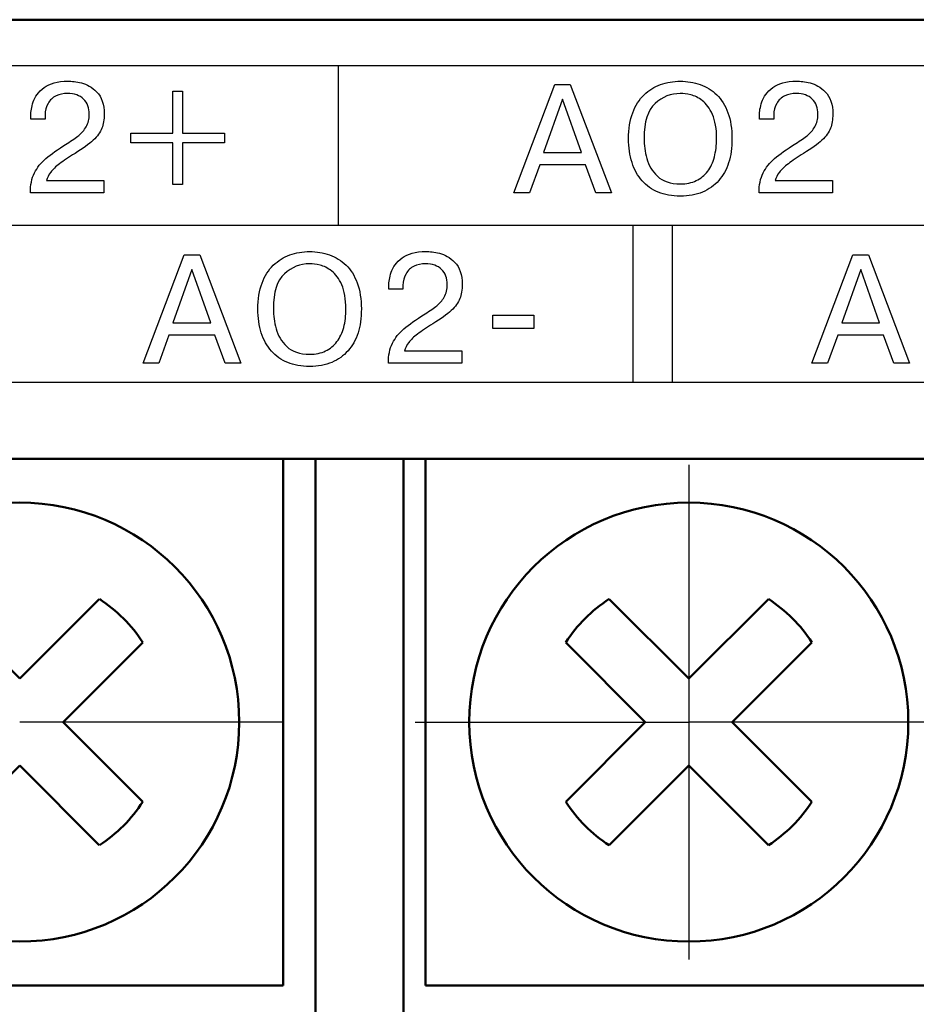
# Model space of a CAD drawing. Extents: x -426 to 767, y -442 to -22.
# Drawn here: x 394 to 404, y -201 to -190 of the extents above; entities that cross this region are included whole.
import ezdxf

# ---------------------------------------------------------------- set-up
doc = ezdxf.new("R2010")
doc.units = 0
doc.header["$MEASUREMENT"] = 0
doc.linetypes.add('CENTER', pattern=[10.16, 6.35, -1.27, 1.27, -1.27])
for name, color, linetype, lineweight in [('main', 5, 'Continuous', 50), ('text', 250, 'Continuous', 25), ('ОСЕВЫЕ', 1, 'CENTER', 25)]:
    doc.layers.add(name, color=color, linetype=linetype, lineweight=lineweight)

msp = doc.modelspace()

# ---------------------------------------------------------------- linework, layer by layer
at = {"layer": 'main', "linetype": 'Continuous'}
for p, q in [((435.581, -190.21), (227.581, -190.21)), ((433.581, -195.21), (259.581, -195.21)), ((397.101, -195.21), (397.101, -201.21)), ((397.471, -195.21), (397.471, -201.21)), ((398.471, -201.21), (398.471, -195.21)), ((398.721, -201.21), (398.721, -195.21)), ((394.101, -197.715), (393.194, -196.808)), ((395.008, -196.808), (394.101, -197.715)), ((401.721, -197.715), (400.814, -196.808)), ((402.628, -196.808), (401.721, -197.715)), ((394.596, -198.21), (395.503, -197.303)), ((400.319, -197.303), (401.226, -198.21)), ((402.216, -198.21), (403.123, -197.303)), ((395.503, -199.117), (394.596, -198.21)), ((401.226, -198.21), (400.319, -199.117)), ((403.123, -199.117), (402.216, -198.21)), ((393.194, -199.612), (394.101, -198.705)), ((394.101, -198.705), (395.008, -199.612)), ((400.814, -199.612), (401.721, -198.705)), ((401.721, -198.705), (402.628, -199.612)), ((397.101, -201.21), (391.101, -201.21)), ((397.471, -202.21), (397.471, -201.21)), ((398.471, -201.21), (398.471, -202.21)), ((404.721, -201.21), (398.721, -201.21))]:
    msp.add_line(p, q, dxfattribs=at)
for centre in [(394.101, -198.21), (401.721, -198.21)]:
    msp.add_circle(centre, 2.5, dxfattribs=at)
for centre, start, end in [((394.101, -198.21), 32.9031, 57.0969), ((401.721, -198.21), 122.9031, 147.0969), ((401.721, -198.21), 32.9031, 57.0969), ((394.101, -198.21), 302.9031, 327.0969), ((401.721, -198.21), 212.9031, 237.0969), ((401.721, -198.21), 302.9031, 327.0969)]:
    msp.add_arc(centre, 1.67, start, end, dxfattribs=at)
at = {"layer": 'text'}
msp.add_open_spline([(431.633, -190.737), (431.633, -190.737), (431.633, -190.737), (261.133, -190.737), (261.133, -190.737)], degree=3, knots=[0.5, 0.5, 0.5, 0.5, 0.5, 0.75, 0.75, 0.75, 0.75], dxfattribs=at)
at = {"layer": 'text', "color": 250}
for points in [[(397.733, -192.549), (397.733, -192.549), (397.733, -191.111), (397.733, -190.737)], [(395.367, -191.502), (395.367, -191.502), (395.845, -191.502), (395.845, -191.502)], [(400.068, -191.724), (400.068, -191.724), (400.499, -191.724), (400.499, -191.724)], [(400.023, -191.863), (400.023, -191.863), (399.906, -192.183), (399.906, -192.183)], [(395.06, -192.043), (395.06, -192.043), (395.06, -192.183), (395.06, -192.183)], [(401.624, -192.08), (401.693, -192.08), (401.754, -192.068), (401.806, -192.043)], [(403.358, -192.043), (403.358, -192.043), (403.358, -192.183), (403.358, -192.183)], [(401.624, -192.22), (401.531, -192.22), (401.447, -192.205), (401.374, -192.175)], [(401.083, -192.549), (401.083, -192.549), (401.083, -193.93), (401.083, -194.337)], [(401.533, -192.549), (401.533, -192.549), (401.533, -193.93), (401.533, -194.337)], [(399.489, -193.726), (399.489, -193.726), (399.489, -193.576), (399.489, -193.576)], [(395.847, -193.664), (395.847, -193.664), (396.277, -193.664), (396.277, -193.664)], [(403.463, -193.664), (403.463, -193.664), (403.894, -193.664), (403.894, -193.664)], [(395.801, -193.803), (395.801, -193.803), (395.685, -194.123), (395.685, -194.123)], [(403.417, -193.803), (403.417, -193.803), (403.301, -194.123), (403.301, -194.123)], [(397.403, -194.02), (397.472, -194.02), (397.532, -194.008), (397.585, -193.982)], [(399.136, -193.983), (399.136, -193.983), (399.136, -194.123), (399.136, -194.123)], [(397.403, -194.16), (397.309, -194.16), (397.226, -194.145), (397.153, -194.115)]]:
    msp.add_open_spline(points, degree=3, dxfattribs=at)
for points, knots in [([(394.255, -191.147), (394.255, -191.147), (394.274, -191.088), (394.315, -191.034), (394.379, -190.984), (394.379, -190.984), (394.442, -190.935), (394.533, -190.911), (394.65, -190.911), (394.65, -190.911), (394.694, -190.911), (394.746, -190.917), (394.805, -190.931)], [0.5483871, 0.5483871, 0.5483871, 0.5483871, 0.54838711, 0.58064516, 0.58064516, 0.58064516, 0.58064517, 0.61290323, 0.61290323, 0.61290323, 0.61290324, 0.64516129, 0.64516129, 0.64516129, 0.64516129]), ([(394.805, -190.931), (394.805, -190.931), (394.865, -190.944), (394.923, -190.978), (394.979, -191.034)], [0.64516129, 0.64516129, 0.64516129, 0.64516129, 0.6451613, 0.67741935, 0.67741935, 0.67741935, 0.67741935]), ([(399.728, -192.183), (399.728, -192.183), (399.728, -192.183), (400.196, -190.948), (400.196, -190.948)], [0.25, 0.25, 0.25, 0.25, 0.25, 0.375, 0.375, 0.375, 0.375]), ([(400.196, -190.948), (400.196, -190.948), (400.196, -190.948), (400.372, -190.948), (400.372, -190.948)], [0.375, 0.375, 0.375, 0.375, 0.375, 0.5, 0.5, 0.5, 0.5]), ([(400.372, -190.948), (400.372, -190.948), (400.372, -190.948), (400.839, -192.183), (400.839, -192.183)], [0.5, 0.5, 0.5, 0.5, 0.5, 0.625, 0.625, 0.625, 0.625]), ([(401.211, -191.067), (401.211, -191.067), (401.265, -191.014), (401.328, -190.975), (401.399, -190.949)], [0.375, 0.375, 0.375, 0.375, 0.37500001, 0.4375, 0.4375, 0.4375, 0.4375]), ([(401.399, -190.949), (401.399, -190.949), (401.47, -190.924), (401.545, -190.911), (401.624, -190.911), (401.624, -190.911), (401.704, -190.911), (401.779, -190.923), (401.851, -190.948)], [0.4375, 0.4375, 0.4375, 0.4375, 0.4375, 0.5, 0.5, 0.5, 0.5, 0.5625, 0.5625, 0.5625, 0.5625]), ([(401.851, -190.948), (401.851, -190.948), (401.922, -190.973), (401.985, -191.012), (402.039, -191.065)], [0.5625, 0.5625, 0.5625, 0.5625, 0.56250001, 0.625, 0.625, 0.625, 0.625]), ([(402.553, -191.147), (402.553, -191.147), (402.572, -191.088), (402.613, -191.034), (402.677, -190.984), (402.677, -190.984), (402.74, -190.935), (402.831, -190.911), (402.949, -190.911), (402.949, -190.911), (402.992, -190.911), (403.044, -190.917), (403.104, -190.931)], [0.5483871, 0.5483871, 0.5483871, 0.5483871, 0.54838711, 0.58064516, 0.58064516, 0.58064516, 0.58064517, 0.61290323, 0.61290323, 0.61290323, 0.61290324, 0.64516129, 0.64516129, 0.64516129, 0.64516129]), ([(403.104, -190.931), (403.104, -190.931), (403.163, -190.944), (403.221, -190.978), (403.277, -191.034)], [0.64516129, 0.64516129, 0.64516129, 0.64516129, 0.6451613, 0.67741935, 0.67741935, 0.67741935, 0.67741935]), ([(394.515, -191.079), (394.515, -191.079), (394.477, -191.097), (394.446, -191.125), (394.424, -191.163)], [0.35483871, 0.35483871, 0.35483871, 0.35483871, 0.35483872, 0.38709677, 0.38709677, 0.38709677, 0.38709677]), ([(394.645, -191.051), (394.645, -191.051), (394.597, -191.051), (394.554, -191.06), (394.515, -191.079)], [0.32258065, 0.32258065, 0.32258065, 0.32258065, 0.32258066, 0.35483871, 0.35483871, 0.35483871, 0.35483871]), ([(394.828, -191.115), (394.828, -191.115), (394.786, -191.072), (394.724, -191.051), (394.645, -191.051)], [0.29032258, 0.29032258, 0.29032258, 0.29032258, 0.29032259, 0.32258065, 0.32258065, 0.32258065, 0.32258065]), ([(394.979, -191.034), (394.979, -191.034), (395.035, -191.09), (395.063, -191.173), (395.063, -191.285), (395.063, -191.285), (395.063, -191.347), (395.054, -191.401), (395.037, -191.446)], [0.67741935, 0.67741935, 0.67741935, 0.67741935, 0.67741936, 0.70967742, 0.70967742, 0.70967742, 0.70967743, 0.74193548, 0.74193548, 0.74193548, 0.74193548]), ([(395.845, -191.502), (395.845, -191.502), (395.845, -191.502), (395.845, -191.024), (395.845, -191.024)], [0.08333333, 0.08333333, 0.08333333, 0.08333333, 0.08333334, 0.16666667, 0.16666667, 0.16666667, 0.16666667]), ([(395.845, -191.024), (395.845, -191.024), (395.845, -191.024), (395.954, -191.024), (395.954, -191.024)], [0.16666667, 0.16666667, 0.16666667, 0.16666667, 0.16666668, 0.25, 0.25, 0.25, 0.25]), ([(395.954, -191.024), (395.954, -191.024), (395.954, -191.024), (395.954, -191.502), (395.954, -191.502)], [0.25, 0.25, 0.25, 0.25, 0.25000001, 0.33333333, 0.33333333, 0.33333333, 0.33333333]), ([(401.082, -191.271), (401.082, -191.271), (401.113, -191.188), (401.156, -191.12), (401.211, -191.067)], [0.3125, 0.3125, 0.3125, 0.3125, 0.31250001, 0.375, 0.375, 0.375, 0.375]), ([(401.743, -191.066), (401.743, -191.066), (401.7, -191.056), (401.66, -191.051), (401.624, -191.051), (401.624, -191.051), (401.516, -191.051), (401.42, -191.088), (401.337, -191.164)], [0.5384615, 0.5384615, 0.5384615, 0.5384615, 0.5384615, 0.6153846, 0.6153846, 0.6153846, 0.6153846, 0.6923077, 0.6923077, 0.6923077, 0.6923077]), ([(401.876, -191.133), (401.876, -191.133), (401.83, -191.099), (401.786, -191.076), (401.743, -191.066)], [0.46153846, 0.46153846, 0.46153846, 0.46153846, 0.46153847, 0.53846154, 0.53846154, 0.53846154, 0.53846154]), ([(402.039, -191.065), (402.039, -191.065), (402.093, -191.117), (402.136, -191.186), (402.167, -191.27)], [0.625, 0.625, 0.625, 0.625, 0.62500001, 0.6875, 0.6875, 0.6875, 0.6875]), ([(402.814, -191.079), (402.814, -191.079), (402.775, -191.097), (402.745, -191.125), (402.722, -191.163)], [0.35483871, 0.35483871, 0.35483871, 0.35483871, 0.35483872, 0.38709677, 0.38709677, 0.38709677, 0.38709677]), ([(402.944, -191.051), (402.944, -191.051), (402.895, -191.051), (402.852, -191.06), (402.814, -191.079)], [0.32258065, 0.32258065, 0.32258065, 0.32258065, 0.32258066, 0.35483871, 0.35483871, 0.35483871, 0.35483871]), ([(403.127, -191.115), (403.127, -191.115), (403.084, -191.072), (403.023, -191.051), (402.944, -191.051)], [0.29032258, 0.29032258, 0.29032258, 0.29032258, 0.29032259, 0.32258065, 0.32258065, 0.32258065, 0.32258065]), ([(403.277, -191.034), (403.277, -191.034), (403.333, -191.09), (403.361, -191.173), (403.361, -191.285), (403.361, -191.285), (403.361, -191.347), (403.352, -191.401), (403.335, -191.446)], [0.67741935, 0.67741935, 0.67741935, 0.67741935, 0.67741936, 0.70967742, 0.70967742, 0.70967742, 0.70967743, 0.74193548, 0.74193548, 0.74193548, 0.74193548]), ([(394.227, -191.305), (394.227, -191.305), (394.227, -191.258), (394.236, -191.206), (394.255, -191.147)], [0.51612903, 0.51612903, 0.51612903, 0.51612903, 0.51612904, 0.5483871, 0.5483871, 0.5483871, 0.5483871]), ([(394.424, -191.163), (394.424, -191.163), (394.401, -191.201), (394.39, -191.245), (394.39, -191.296)], [0.38709677, 0.38709677, 0.38709677, 0.38709677, 0.38709678, 0.41935484, 0.41935484, 0.41935484, 0.41935484]), ([(394.893, -191.287), (394.893, -191.287), (394.893, -191.215), (394.872, -191.158), (394.828, -191.115)], [0.25806452, 0.25806452, 0.25806452, 0.25806452, 0.25806453, 0.29032258, 0.29032258, 0.29032258, 0.29032258]), ([(400.284, -191.116), (400.284, -191.116), (400.284, -191.116), (400.068, -191.724), (400.068, -191.724)], [0.6666667, 0.6666667, 0.6666667, 0.6666667, 0.6666667, 1, 1, 1, 1]), ([(400.499, -191.724), (400.499, -191.724), (400.499, -191.724), (400.284, -191.116), (400.284, -191.116)], [0.3333333, 0.3333333, 0.3333333, 0.3333333, 0.3333333, 0.6666667, 0.6666667, 0.6666667, 0.6666667]), ([(401.337, -191.164), (401.337, -191.164), (401.253, -191.239), (401.212, -191.373), (401.212, -191.565), (401.212, -191.565), (401.212, -191.639), (401.222, -191.714), (401.242, -191.791)], [0.6923077, 0.6923077, 0.6923077, 0.6923077, 0.6923077, 0.7692308, 0.7692308, 0.7692308, 0.7692308, 0.8461538, 0.8461538, 0.8461538, 0.8461538]), ([(401.99, -191.291), (401.99, -191.291), (401.959, -191.22), (401.921, -191.168), (401.876, -191.133)], [0.38461538, 0.38461538, 0.38461538, 0.38461538, 0.38461539, 0.46153846, 0.46153846, 0.46153846, 0.46153846]), ([(402.525, -191.305), (402.525, -191.305), (402.525, -191.258), (402.534, -191.206), (402.553, -191.147)], [0.51612903, 0.51612903, 0.51612903, 0.51612903, 0.51612904, 0.5483871, 0.5483871, 0.5483871, 0.5483871]), ([(402.722, -191.163), (402.722, -191.163), (402.699, -191.201), (402.688, -191.245), (402.688, -191.296)], [0.38709677, 0.38709677, 0.38709677, 0.38709677, 0.38709678, 0.41935484, 0.41935484, 0.41935484, 0.41935484]), ([(403.191, -191.287), (403.191, -191.287), (403.191, -191.215), (403.17, -191.158), (403.127, -191.115)], [0.25806452, 0.25806452, 0.25806452, 0.25806452, 0.25806453, 0.29032258, 0.29032258, 0.29032258, 0.29032258]), ([(394.227, -191.342), (394.227, -191.342), (394.227, -191.342), (394.227, -191.305), (394.227, -191.305)], [0.48387097, 0.48387097, 0.48387097, 0.48387097, 0.48387098, 0.51612903, 0.51612903, 0.51612903, 0.51612903]), ([(394.39, -191.296), (394.39, -191.296), (394.39, -191.296), (394.39, -191.342), (394.39, -191.342)], [0.41935484, 0.41935484, 0.41935484, 0.41935484, 0.41935485, 0.4516129, 0.4516129, 0.4516129, 0.4516129]), ([(394.859, -191.429), (394.859, -191.429), (394.882, -191.389), (394.893, -191.342), (394.893, -191.287)], [0.22580645, 0.22580645, 0.22580645, 0.22580645, 0.22580646, 0.25806452, 0.25806452, 0.25806452, 0.25806452]), ([(401.035, -191.565), (401.035, -191.565), (401.035, -191.453), (401.051, -191.355), (401.082, -191.271)], [0.25, 0.25, 0.25, 0.25, 0.25000001, 0.3125, 0.3125, 0.3125, 0.3125]), ([(402.038, -191.565), (402.038, -191.565), (402.038, -191.453), (402.022, -191.361), (401.99, -191.291)], [0.30769231, 0.30769231, 0.30769231, 0.30769231, 0.30769232, 0.38461538, 0.38461538, 0.38461538, 0.38461538]), ([(402.167, -191.27), (402.167, -191.27), (402.198, -191.354), (402.213, -191.453), (402.213, -191.565), (402.213, -191.565), (402.213, -191.668), (402.201, -191.759), (402.175, -191.839)], [0.6875, 0.6875, 0.6875, 0.6875, 0.6875, 0.75, 0.75, 0.75, 0.75, 0.8125, 0.8125, 0.8125, 0.8125]), ([(402.525, -191.342), (402.525, -191.342), (402.525, -191.342), (402.525, -191.305), (402.525, -191.305)], [0.48387097, 0.48387097, 0.48387097, 0.48387097, 0.48387098, 0.51612903, 0.51612903, 0.51612903, 0.51612903]), ([(402.688, -191.296), (402.688, -191.296), (402.688, -191.296), (402.688, -191.342), (402.688, -191.342)], [0.41935484, 0.41935484, 0.41935484, 0.41935484, 0.41935485, 0.4516129, 0.4516129, 0.4516129, 0.4516129]), ([(403.157, -191.429), (403.157, -191.429), (403.18, -191.389), (403.191, -191.342), (403.191, -191.287)], [0.22580645, 0.22580645, 0.22580645, 0.22580645, 0.22580646, 0.25806452, 0.25806452, 0.25806452, 0.25806452]), ([(394.39, -191.342), (394.39, -191.342), (394.39, -191.342), (394.227, -191.342), (394.227, -191.342)], [0.4516129, 0.4516129, 0.4516129, 0.4516129, 0.45161291, 0.48387097, 0.48387097, 0.48387097, 0.48387097]), ([(402.688, -191.342), (402.688, -191.342), (402.688, -191.342), (402.525, -191.342), (402.525, -191.342)], [0.4516129, 0.4516129, 0.4516129, 0.4516129, 0.45161291, 0.48387097, 0.48387097, 0.48387097, 0.48387097]), ([(394.641, -191.62), (394.641, -191.62), (394.697, -191.585), (394.742, -191.554), (394.775, -191.528)], [0.16129032, 0.16129032, 0.16129032, 0.16129032, 0.16129033, 0.19354839, 0.19354839, 0.19354839, 0.19354839]), ([(394.775, -191.528), (394.775, -191.528), (394.808, -191.502), (394.836, -191.469), (394.859, -191.429)], [0.19354839, 0.19354839, 0.19354839, 0.19354839, 0.1935484, 0.22580645, 0.22580645, 0.22580645, 0.22580645]), ([(395.037, -191.446), (395.037, -191.446), (395.019, -191.491), (394.986, -191.537), (394.938, -191.583)], [0.74193548, 0.74193548, 0.74193548, 0.74193548, 0.74193549, 0.77419355, 0.77419355, 0.77419355, 0.77419355]), ([(395.367, -191.611), (395.367, -191.611), (395.367, -191.611), (395.367, -191.502), (395.367, -191.502)], [0.91666667, 0.91666667, 0.91666667, 0.91666667, 0.91666668, 1, 1, 1, 1]), ([(395.954, -191.502), (395.954, -191.502), (395.954, -191.502), (396.432, -191.502), (396.432, -191.502)], [0.33333333, 0.33333333, 0.33333333, 0.33333333, 0.33333334, 0.41666667, 0.41666667, 0.41666667, 0.41666667]), ([(396.432, -191.502), (396.432, -191.502), (396.432, -191.502), (396.432, -191.611), (396.432, -191.611)], [0.41666667, 0.41666667, 0.41666667, 0.41666667, 0.41666668, 0.5, 0.5, 0.5, 0.5]), ([(402.939, -191.62), (402.939, -191.62), (402.995, -191.585), (403.04, -191.554), (403.073, -191.528)], [0.16129032, 0.16129032, 0.16129032, 0.16129032, 0.16129033, 0.19354839, 0.19354839, 0.19354839, 0.19354839]), ([(403.073, -191.528), (403.073, -191.528), (403.106, -191.502), (403.134, -191.469), (403.157, -191.429)], [0.19354839, 0.19354839, 0.19354839, 0.19354839, 0.1935484, 0.22580645, 0.22580645, 0.22580645, 0.22580645]), ([(403.335, -191.446), (403.335, -191.446), (403.317, -191.491), (403.285, -191.537), (403.237, -191.583)], [0.74193548, 0.74193548, 0.74193548, 0.74193548, 0.74193549, 0.77419355, 0.77419355, 0.77419355, 0.77419355]), ([(394.4, -191.792), (394.4, -191.792), (394.456, -191.744), (394.536, -191.687), (394.641, -191.62)], [0.12903226, 0.12903226, 0.12903226, 0.12903226, 0.12903227, 0.16129032, 0.16129032, 0.16129032, 0.16129032]), ([(394.938, -191.583), (394.938, -191.583), (394.89, -191.629), (394.821, -191.679), (394.731, -191.733)], [0.77419355, 0.77419355, 0.77419355, 0.77419355, 0.77419356, 0.80645161, 0.80645161, 0.80645161, 0.80645161]), ([(395.845, -191.611), (395.845, -191.611), (395.845, -191.611), (395.367, -191.611), (395.367, -191.611)], [0.83333333, 0.83333333, 0.83333333, 0.83333333, 0.83333334, 0.91666667, 0.91666667, 0.91666667, 0.91666667]), ([(395.845, -192.089), (395.845, -192.089), (395.845, -192.089), (395.845, -191.611), (395.845, -191.611)], [0.75, 0.75, 0.75, 0.75, 0.75000001, 0.83333333, 0.83333333, 0.83333333, 0.83333333]), ([(396.432, -191.611), (396.432, -191.611), (396.432, -191.611), (395.954, -191.611), (395.954, -191.611)], [0.5, 0.5, 0.5, 0.5, 0.50000001, 0.58333333, 0.58333333, 0.58333333, 0.58333333]), ([(395.954, -191.611), (395.954, -191.611), (395.954, -191.611), (395.954, -192.089), (395.954, -192.089)], [0.58333333, 0.58333333, 0.58333333, 0.58333333, 0.58333334, 0.66666667, 0.66666667, 0.66666667, 0.66666667]), ([(401.075, -191.837), (401.075, -191.837), (401.048, -191.755), (401.035, -191.665), (401.035, -191.565)], [0.1875, 0.1875, 0.1875, 0.1875, 0.18750001, 0.25, 0.25, 0.25, 0.25]), ([(402.012, -191.774), (402.012, -191.774), (402.029, -191.71), (402.038, -191.641), (402.038, -191.565)], [0.23076923, 0.23076923, 0.23076923, 0.23076923, 0.23076924, 0.30769231, 0.30769231, 0.30769231, 0.30769231]), ([(402.698, -191.792), (402.698, -191.792), (402.754, -191.744), (402.835, -191.687), (402.939, -191.62)], [0.12903226, 0.12903226, 0.12903226, 0.12903226, 0.12903227, 0.16129032, 0.16129032, 0.16129032, 0.16129032]), ([(403.237, -191.583), (403.237, -191.583), (403.189, -191.629), (403.12, -191.679), (403.029, -191.733)], [0.77419355, 0.77419355, 0.77419355, 0.77419355, 0.77419356, 0.80645161, 0.80645161, 0.80645161, 0.80645161]), ([(394.731, -191.733), (394.731, -191.733), (394.694, -191.756), (394.662, -191.776), (394.633, -191.796)], [0.80645161, 0.80645161, 0.80645161, 0.80645161, 0.80645162, 0.83870968, 0.83870968, 0.83870968, 0.83870968]), ([(403.029, -191.733), (403.029, -191.733), (402.993, -191.756), (402.96, -191.776), (402.931, -191.796)], [0.80645161, 0.80645161, 0.80645161, 0.80645161, 0.80645162, 0.83870968, 0.83870968, 0.83870968, 0.83870968]), ([(394.269, -191.956), (394.269, -191.956), (394.3, -191.894), (394.343, -191.839), (394.4, -191.792)], [0.09677419, 0.09677419, 0.09677419, 0.09677419, 0.0967742, 0.12903226, 0.12903226, 0.12903226, 0.12903226]), ([(394.556, -191.85), (394.556, -191.85), (394.534, -191.867), (394.514, -191.883), (394.498, -191.9)], [0.87096774, 0.87096774, 0.87096774, 0.87096774, 0.87096775, 0.90322581, 0.90322581, 0.90322581, 0.90322581]), ([(394.633, -191.796), (394.633, -191.796), (394.604, -191.815), (394.579, -191.833), (394.556, -191.85)], [0.83870968, 0.83870968, 0.83870968, 0.83870968, 0.83870969, 0.87096774, 0.87096774, 0.87096774, 0.87096774]), ([(400.544, -191.863), (400.544, -191.863), (400.544, -191.863), (400.023, -191.863), (400.023, -191.863)], [0.875, 0.875, 0.875, 0.875, 0.875, 1, 1, 1, 1]), ([(400.661, -192.183), (400.661, -192.183), (400.661, -192.183), (400.544, -191.863), (400.544, -191.863)], [0.75, 0.75, 0.75, 0.75, 0.75, 0.875, 0.875, 0.875, 0.875]), ([(401.19, -192.044), (401.19, -192.044), (401.139, -191.988), (401.101, -191.918), (401.075, -191.837)], [0.125, 0.125, 0.125, 0.125, 0.12500001, 0.1875, 0.1875, 0.1875, 0.1875]), ([(401.242, -191.791), (401.242, -191.791), (401.262, -191.868), (401.303, -191.936), (401.364, -191.993)], [0.84615385, 0.84615385, 0.84615385, 0.84615385, 0.84615386, 0.92307692, 0.92307692, 0.92307692, 0.92307692]), ([(401.936, -191.937), (401.936, -191.937), (401.97, -191.892), (401.995, -191.838), (402.012, -191.774)], [0.15384615, 0.15384615, 0.15384615, 0.15384615, 0.15384616, 0.23076923, 0.23076923, 0.23076923, 0.23076923]), ([(402.175, -191.839), (402.175, -191.839), (402.15, -191.918), (402.112, -191.986), (402.062, -192.042)], [0.8125, 0.8125, 0.8125, 0.8125, 0.81250001, 0.875, 0.875, 0.875, 0.875]), ([(402.568, -191.956), (402.568, -191.956), (402.598, -191.894), (402.642, -191.839), (402.698, -191.792)], [0.09677419, 0.09677419, 0.09677419, 0.09677419, 0.0967742, 0.12903226, 0.12903226, 0.12903226, 0.12903226]), ([(402.855, -191.85), (402.855, -191.85), (402.832, -191.867), (402.813, -191.883), (402.796, -191.9)], [0.87096774, 0.87096774, 0.87096774, 0.87096774, 0.87096775, 0.90322581, 0.90322581, 0.90322581, 0.90322581]), ([(402.931, -191.796), (402.931, -191.796), (402.903, -191.815), (402.877, -191.833), (402.855, -191.85)], [0.83870968, 0.83870968, 0.83870968, 0.83870968, 0.83870969, 0.87096774, 0.87096774, 0.87096774, 0.87096774]), ([(394.223, -192.183), (394.223, -192.183), (394.223, -192.093), (394.238, -192.018), (394.269, -191.956)], [0.06451613, 0.06451613, 0.06451613, 0.06451613, 0.06451614, 0.09677419, 0.09677419, 0.09677419, 0.09677419]), ([(394.455, -191.947), (394.455, -191.947), (394.431, -191.978), (394.415, -192.01), (394.407, -192.043)], [0.93548387, 0.93548387, 0.93548387, 0.93548387, 0.93548388, 0.96774194, 0.96774194, 0.96774194, 0.96774194]), ([(394.498, -191.9), (394.498, -191.9), (394.481, -191.916), (394.467, -191.931), (394.455, -191.947)], [0.90322581, 0.90322581, 0.90322581, 0.90322581, 0.90322582, 0.93548387, 0.93548387, 0.93548387, 0.93548387]), ([(401.806, -192.043), (401.806, -192.043), (401.859, -192.017), (401.902, -191.982), (401.936, -191.937)], [0.07692308, 0.07692308, 0.07692308, 0.07692308, 0.07692309, 0.15384615, 0.15384615, 0.15384615, 0.15384615]), ([(402.521, -192.183), (402.521, -192.183), (402.521, -192.093), (402.537, -192.018), (402.568, -191.956)], [0.06451613, 0.06451613, 0.06451613, 0.06451613, 0.06451614, 0.09677419, 0.09677419, 0.09677419, 0.09677419]), ([(402.753, -191.947), (402.753, -191.947), (402.73, -191.978), (402.713, -192.01), (402.705, -192.043)], [0.93548387, 0.93548387, 0.93548387, 0.93548387, 0.93548388, 0.96774194, 0.96774194, 0.96774194, 0.96774194]), ([(402.796, -191.9), (402.796, -191.9), (402.78, -191.916), (402.765, -191.931), (402.753, -191.947)], [0.90322581, 0.90322581, 0.90322581, 0.90322581, 0.90322582, 0.93548387, 0.93548387, 0.93548387, 0.93548387]), ([(394.407, -192.043), (394.407, -192.043), (394.407, -192.043), (395.06, -192.043), (395.06, -192.043)], [0.96774194, 0.96774194, 0.96774194, 0.96774194, 0.96774195, 1, 1, 1, 1]), ([(395.954, -192.089), (395.954, -192.089), (395.954, -192.089), (395.845, -192.089), (395.845, -192.089)], [0.66666667, 0.66666667, 0.66666667, 0.66666667, 0.66666668, 0.75, 0.75, 0.75, 0.75]), ([(401.374, -192.175), (401.374, -192.175), (401.301, -192.145), (401.24, -192.101), (401.19, -192.044)], [0.0625, 0.0625, 0.0625, 0.0625, 0.06250001, 0.125, 0.125, 0.125, 0.125]), ([(401.364, -191.993), (401.364, -191.993), (401.425, -192.051), (401.512, -192.08), (401.624, -192.08)], [0.92307692, 0.92307692, 0.92307692, 0.92307692, 0.92307693, 1, 1, 1, 1]), ([(402.062, -192.042), (402.062, -192.042), (402.012, -192.099), (401.95, -192.142), (401.877, -192.174)], [0.875, 0.875, 0.875, 0.875, 0.87500001, 0.9375, 0.9375, 0.9375, 0.9375]), ([(402.705, -192.043), (402.705, -192.043), (402.705, -192.043), (403.358, -192.043), (403.358, -192.043)], [0.96774194, 0.96774194, 0.96774194, 0.96774194, 0.96774195, 1, 1, 1, 1]), ([(395.06, -192.183), (395.06, -192.183), (395.06, -192.183), (394.223, -192.183), (394.223, -192.183)], [0.03225806, 0.03225806, 0.03225806, 0.03225806, 0.03225807, 0.06451613, 0.06451613, 0.06451613, 0.06451613]), ([(399.906, -192.183), (399.906, -192.183), (399.906, -192.183), (399.728, -192.183), (399.728, -192.183)], [0.125, 0.125, 0.125, 0.125, 0.125, 0.25, 0.25, 0.25, 0.25]), ([(400.839, -192.183), (400.839, -192.183), (400.839, -192.183), (400.661, -192.183), (400.661, -192.183)], [0.625, 0.625, 0.625, 0.625, 0.625, 0.75, 0.75, 0.75, 0.75]), ([(401.877, -192.174), (401.877, -192.174), (401.804, -192.205), (401.719, -192.22), (401.624, -192.22)], [0.9375, 0.9375, 0.9375, 0.9375, 0.93750001, 1, 1, 1, 1]), ([(403.358, -192.183), (403.358, -192.183), (403.358, -192.183), (402.521, -192.183), (402.521, -192.183)], [0.03225806, 0.03225806, 0.03225806, 0.03225806, 0.03225807, 0.06451613, 0.06451613, 0.06451613, 0.06451613]), ([(397.178, -192.889), (397.178, -192.889), (397.248, -192.863), (397.323, -192.851), (397.403, -192.851), (397.403, -192.851), (397.483, -192.851), (397.558, -192.863), (397.629, -192.888)], [0.4375, 0.4375, 0.4375, 0.4375, 0.4375, 0.5, 0.5, 0.5, 0.5, 0.5625, 0.5625, 0.5625, 0.5625]), ([(398.332, -193.087), (398.332, -193.087), (398.351, -193.027), (398.392, -192.973), (398.456, -192.924), (398.456, -192.924), (398.519, -192.875), (398.61, -192.851), (398.727, -192.851), (398.727, -192.851), (398.771, -192.851), (398.822, -192.857), (398.882, -192.87)], [0.5483871, 0.5483871, 0.5483871, 0.5483871, 0.54838711, 0.58064516, 0.58064516, 0.58064516, 0.58064517, 0.61290323, 0.61290323, 0.61290323, 0.61290324, 0.64516129, 0.64516129, 0.64516129, 0.64516129]), ([(398.882, -192.87), (398.882, -192.87), (398.942, -192.884), (399, -192.918), (399.056, -192.974)], [0.64516129, 0.64516129, 0.64516129, 0.64516129, 0.6451613, 0.67741935, 0.67741935, 0.67741935, 0.67741935]), ([(395.507, -194.123), (395.507, -194.123), (395.507, -194.123), (395.974, -192.888), (395.974, -192.888)], [0.25, 0.25, 0.25, 0.25, 0.25, 0.375, 0.375, 0.375, 0.375]), ([(395.974, -192.888), (395.974, -192.888), (395.974, -192.888), (396.151, -192.888), (396.151, -192.888)], [0.375, 0.375, 0.375, 0.375, 0.375, 0.5, 0.5, 0.5, 0.5]), ([(396.151, -192.888), (396.151, -192.888), (396.151, -192.888), (396.618, -194.123), (396.618, -194.123)], [0.5, 0.5, 0.5, 0.5, 0.5, 0.625, 0.625, 0.625, 0.625]), ([(396.989, -193.007), (396.989, -193.007), (397.044, -192.954), (397.107, -192.915), (397.178, -192.889)], [0.375, 0.375, 0.375, 0.375, 0.37500001, 0.4375, 0.4375, 0.4375, 0.4375]), ([(397.629, -192.888), (397.629, -192.888), (397.701, -192.913), (397.763, -192.952), (397.818, -193.005)], [0.5625, 0.5625, 0.5625, 0.5625, 0.56250001, 0.625, 0.625, 0.625, 0.625]), ([(399.056, -192.974), (399.056, -192.974), (399.112, -193.03), (399.14, -193.113), (399.14, -193.224), (399.14, -193.224), (399.14, -193.287), (399.131, -193.341), (399.113, -193.386)], [0.67741935, 0.67741935, 0.67741935, 0.67741935, 0.67741936, 0.70967742, 0.70967742, 0.70967742, 0.70967743, 0.74193548, 0.74193548, 0.74193548, 0.74193548]), ([(403.123, -194.123), (403.123, -194.123), (403.123, -194.123), (403.591, -192.888), (403.591, -192.888)], [0.25, 0.25, 0.25, 0.25, 0.25, 0.375, 0.375, 0.375, 0.375]), ([(403.591, -192.888), (403.591, -192.888), (403.591, -192.888), (403.767, -192.888), (403.767, -192.888)], [0.375, 0.375, 0.375, 0.375, 0.375, 0.5, 0.5, 0.5, 0.5]), ([(403.767, -192.888), (403.767, -192.888), (403.767, -192.888), (404.234, -194.123), (404.234, -194.123)], [0.5, 0.5, 0.5, 0.5, 0.5, 0.625, 0.625, 0.625, 0.625]), ([(396.062, -193.056), (396.062, -193.056), (396.062, -193.056), (395.847, -193.664), (395.847, -193.664)], [0.6666667, 0.6666667, 0.6666667, 0.6666667, 0.6666667, 1, 1, 1, 1]), ([(396.277, -193.664), (396.277, -193.664), (396.277, -193.664), (396.062, -193.056), (396.062, -193.056)], [0.3333333, 0.3333333, 0.3333333, 0.3333333, 0.3333333, 0.6666667, 0.6666667, 0.6666667, 0.6666667]), ([(396.861, -193.211), (396.861, -193.211), (396.892, -193.128), (396.935, -193.06), (396.989, -193.007)], [0.3125, 0.3125, 0.3125, 0.3125, 0.31250001, 0.375, 0.375, 0.375, 0.375]), ([(397.522, -193.006), (397.522, -193.006), (397.479, -192.996), (397.439, -192.99), (397.403, -192.99), (397.403, -192.99), (397.294, -192.99), (397.198, -193.028), (397.115, -193.104)], [0.5384615, 0.5384615, 0.5384615, 0.5384615, 0.5384615, 0.6153846, 0.6153846, 0.6153846, 0.6153846, 0.6923077, 0.6923077, 0.6923077, 0.6923077]), ([(397.654, -193.073), (397.654, -193.073), (397.609, -193.039), (397.565, -193.016), (397.522, -193.006)], [0.46153846, 0.46153846, 0.46153846, 0.46153846, 0.46153847, 0.53846154, 0.53846154, 0.53846154, 0.53846154]), ([(397.769, -193.231), (397.769, -193.231), (397.738, -193.16), (397.7, -193.107), (397.654, -193.073)], [0.38461538, 0.38461538, 0.38461538, 0.38461538, 0.38461539, 0.46153846, 0.46153846, 0.46153846, 0.46153846]), ([(397.818, -193.005), (397.818, -193.005), (397.872, -193.057), (397.914, -193.125), (397.945, -193.209)], [0.625, 0.625, 0.625, 0.625, 0.62500001, 0.6875, 0.6875, 0.6875, 0.6875]), ([(398.304, -193.244), (398.304, -193.244), (398.304, -193.198), (398.313, -193.146), (398.332, -193.087)], [0.51612903, 0.51612903, 0.51612903, 0.51612903, 0.51612904, 0.5483871, 0.5483871, 0.5483871, 0.5483871]), ([(398.592, -193.018), (398.592, -193.018), (398.554, -193.037), (398.523, -193.065), (398.501, -193.103)], [0.35483871, 0.35483871, 0.35483871, 0.35483871, 0.35483872, 0.38709677, 0.38709677, 0.38709677, 0.38709677]), ([(398.722, -192.99), (398.722, -192.99), (398.674, -192.99), (398.63, -193), (398.592, -193.018)], [0.32258065, 0.32258065, 0.32258065, 0.32258065, 0.32258066, 0.35483871, 0.35483871, 0.35483871, 0.35483871]), ([(398.905, -193.055), (398.905, -193.055), (398.862, -193.012), (398.801, -192.99), (398.722, -192.99)], [0.29032258, 0.29032258, 0.29032258, 0.29032258, 0.29032259, 0.32258065, 0.32258065, 0.32258065, 0.32258065]), ([(398.97, -193.226), (398.97, -193.226), (398.97, -193.155), (398.949, -193.098), (398.905, -193.055)], [0.25806452, 0.25806452, 0.25806452, 0.25806452, 0.25806453, 0.29032258, 0.29032258, 0.29032258, 0.29032258]), ([(403.679, -193.056), (403.679, -193.056), (403.679, -193.056), (403.463, -193.664), (403.463, -193.664)], [0.6666667, 0.6666667, 0.6666667, 0.6666667, 0.6666667, 1, 1, 1, 1]), ([(403.894, -193.664), (403.894, -193.664), (403.894, -193.664), (403.679, -193.056), (403.679, -193.056)], [0.3333333, 0.3333333, 0.3333333, 0.3333333, 0.3333333, 0.6666667, 0.6666667, 0.6666667, 0.6666667]), ([(396.814, -193.505), (396.814, -193.505), (396.814, -193.393), (396.829, -193.295), (396.861, -193.211)], [0.25, 0.25, 0.25, 0.25, 0.25000001, 0.3125, 0.3125, 0.3125, 0.3125]), ([(397.115, -193.104), (397.115, -193.104), (397.032, -193.179), (396.99, -193.313), (396.99, -193.505), (396.99, -193.505), (396.99, -193.579), (397, -193.654), (397.021, -193.731)], [0.6923077, 0.6923077, 0.6923077, 0.6923077, 0.6923077, 0.7692308, 0.7692308, 0.7692308, 0.7692308, 0.8461538, 0.8461538, 0.8461538, 0.8461538]), ([(397.945, -193.209), (397.945, -193.209), (397.976, -193.294), (397.992, -193.392), (397.992, -193.505), (397.992, -193.505), (397.992, -193.608), (397.979, -193.699), (397.954, -193.778)], [0.6875, 0.6875, 0.6875, 0.6875, 0.6875, 0.75, 0.75, 0.75, 0.75, 0.8125, 0.8125, 0.8125, 0.8125]), ([(398.501, -193.103), (398.501, -193.103), (398.478, -193.14), (398.466, -193.185), (398.466, -193.236)], [0.38709677, 0.38709677, 0.38709677, 0.38709677, 0.38709678, 0.41935484, 0.41935484, 0.41935484, 0.41935484]), ([(397.816, -193.505), (397.816, -193.505), (397.816, -193.393), (397.801, -193.301), (397.769, -193.231)], [0.30769231, 0.30769231, 0.30769231, 0.30769231, 0.30769232, 0.38461538, 0.38461538, 0.38461538, 0.38461538]), ([(398.304, -193.281), (398.304, -193.281), (398.304, -193.281), (398.304, -193.244), (398.304, -193.244)], [0.48387097, 0.48387097, 0.48387097, 0.48387097, 0.48387098, 0.51612903, 0.51612903, 0.51612903, 0.51612903]), ([(398.466, -193.281), (398.466, -193.281), (398.466, -193.281), (398.304, -193.281), (398.304, -193.281)], [0.4516129, 0.4516129, 0.4516129, 0.4516129, 0.45161291, 0.48387097, 0.48387097, 0.48387097, 0.48387097]), ([(398.466, -193.236), (398.466, -193.236), (398.466, -193.236), (398.466, -193.281), (398.466, -193.281)], [0.41935484, 0.41935484, 0.41935484, 0.41935484, 0.41935485, 0.4516129, 0.4516129, 0.4516129, 0.4516129]), ([(398.936, -193.369), (398.936, -193.369), (398.959, -193.329), (398.97, -193.281), (398.97, -193.226)], [0.22580645, 0.22580645, 0.22580645, 0.22580645, 0.22580646, 0.25806452, 0.25806452, 0.25806452, 0.25806452]), ([(398.852, -193.468), (398.852, -193.468), (398.885, -193.442), (398.913, -193.409), (398.936, -193.369)], [0.19354839, 0.19354839, 0.19354839, 0.19354839, 0.1935484, 0.22580645, 0.22580645, 0.22580645, 0.22580645]), ([(399.113, -193.386), (399.113, -193.386), (399.096, -193.431), (399.063, -193.477), (399.015, -193.523)], [0.74193548, 0.74193548, 0.74193548, 0.74193548, 0.74193549, 0.77419355, 0.77419355, 0.77419355, 0.77419355]), ([(396.853, -193.777), (396.853, -193.777), (396.827, -193.695), (396.814, -193.605), (396.814, -193.505)], [0.1875, 0.1875, 0.1875, 0.1875, 0.18750001, 0.25, 0.25, 0.25, 0.25]), ([(397.791, -193.714), (397.791, -193.714), (397.808, -193.65), (397.816, -193.58), (397.816, -193.505)], [0.23076923, 0.23076923, 0.23076923, 0.23076923, 0.23076924, 0.30769231, 0.30769231, 0.30769231, 0.30769231]), ([(398.718, -193.56), (398.718, -193.56), (398.774, -193.525), (398.819, -193.494), (398.852, -193.468)], [0.16129032, 0.16129032, 0.16129032, 0.16129032, 0.16129033, 0.19354839, 0.19354839, 0.19354839, 0.19354839]), ([(399.015, -193.523), (399.015, -193.523), (398.967, -193.568), (398.898, -193.619), (398.808, -193.673)], [0.77419355, 0.77419355, 0.77419355, 0.77419355, 0.77419356, 0.80645161, 0.80645161, 0.80645161, 0.80645161]), ([(398.477, -193.732), (398.477, -193.732), (398.533, -193.684), (398.613, -193.627), (398.718, -193.56)], [0.12903226, 0.12903226, 0.12903226, 0.12903226, 0.12903227, 0.16129032, 0.16129032, 0.16129032, 0.16129032]), ([(399.489, -193.576), (399.489, -193.576), (399.489, -193.576), (399.955, -193.576), (399.955, -193.576)], [0.25, 0.25, 0.25, 0.25, 0.25, 0.5, 0.5, 0.5, 0.5]), ([(399.955, -193.576), (399.955, -193.576), (399.955, -193.576), (399.955, -193.726), (399.955, -193.726)], [0.5, 0.5, 0.5, 0.5, 0.5, 0.75, 0.75, 0.75, 0.75]), ([(397.021, -193.731), (397.021, -193.731), (397.041, -193.808), (397.081, -193.875), (397.142, -193.933)], [0.84615385, 0.84615385, 0.84615385, 0.84615385, 0.84615386, 0.92307692, 0.92307692, 0.92307692, 0.92307692]), ([(397.714, -193.877), (397.714, -193.877), (397.748, -193.832), (397.774, -193.777), (397.791, -193.714)], [0.15384615, 0.15384615, 0.15384615, 0.15384615, 0.15384616, 0.23076923, 0.23076923, 0.23076923, 0.23076923]), ([(398.346, -193.896), (398.346, -193.896), (398.377, -193.834), (398.42, -193.779), (398.477, -193.732)], [0.09677419, 0.09677419, 0.09677419, 0.09677419, 0.0967742, 0.12903226, 0.12903226, 0.12903226, 0.12903226]), ([(398.71, -193.736), (398.71, -193.736), (398.681, -193.755), (398.656, -193.773), (398.633, -193.79)], [0.83870968, 0.83870968, 0.83870968, 0.83870968, 0.83870969, 0.87096774, 0.87096774, 0.87096774, 0.87096774]), ([(398.808, -193.673), (398.808, -193.673), (398.771, -193.696), (398.739, -193.716), (398.71, -193.736)], [0.80645161, 0.80645161, 0.80645161, 0.80645161, 0.80645162, 0.83870968, 0.83870968, 0.83870968, 0.83870968]), ([(399.955, -193.726), (399.955, -193.726), (399.955, -193.726), (399.489, -193.726), (399.489, -193.726)], [0.75, 0.75, 0.75, 0.75, 0.75, 1, 1, 1, 1]), ([(396.323, -193.803), (396.323, -193.803), (396.323, -193.803), (395.801, -193.803), (395.801, -193.803)], [0.875, 0.875, 0.875, 0.875, 0.875, 1, 1, 1, 1]), ([(396.44, -194.123), (396.44, -194.123), (396.44, -194.123), (396.323, -193.803), (396.323, -193.803)], [0.75, 0.75, 0.75, 0.75, 0.75, 0.875, 0.875, 0.875, 0.875]), ([(396.968, -193.984), (396.968, -193.984), (396.918, -193.927), (396.88, -193.858), (396.853, -193.777)], [0.125, 0.125, 0.125, 0.125, 0.12500001, 0.1875, 0.1875, 0.1875, 0.1875]), ([(397.585, -193.982), (397.585, -193.982), (397.637, -193.957), (397.681, -193.922), (397.714, -193.877)], [0.07692308, 0.07692308, 0.07692308, 0.07692308, 0.07692309, 0.15384615, 0.15384615, 0.15384615, 0.15384615]), ([(397.954, -193.778), (397.954, -193.778), (397.928, -193.858), (397.89, -193.926), (397.84, -193.982)], [0.8125, 0.8125, 0.8125, 0.8125, 0.81250001, 0.875, 0.875, 0.875, 0.875]), ([(398.575, -193.839), (398.575, -193.839), (398.558, -193.855), (398.544, -193.871), (398.532, -193.887)], [0.90322581, 0.90322581, 0.90322581, 0.90322581, 0.90322582, 0.93548387, 0.93548387, 0.93548387, 0.93548387]), ([(398.633, -193.79), (398.633, -193.79), (398.611, -193.807), (398.591, -193.823), (398.575, -193.839)], [0.87096774, 0.87096774, 0.87096774, 0.87096774, 0.87096775, 0.90322581, 0.90322581, 0.90322581, 0.90322581]), ([(403.939, -193.803), (403.939, -193.803), (403.939, -193.803), (403.417, -193.803), (403.417, -193.803)], [0.875, 0.875, 0.875, 0.875, 0.875, 1, 1, 1, 1]), ([(404.056, -194.123), (404.056, -194.123), (404.056, -194.123), (403.939, -193.803), (403.939, -193.803)], [0.75, 0.75, 0.75, 0.75, 0.75, 0.875, 0.875, 0.875, 0.875]), ([(397.153, -194.115), (397.153, -194.115), (397.08, -194.085), (397.019, -194.041), (396.968, -193.984)], [0.0625, 0.0625, 0.0625, 0.0625, 0.06250001, 0.125, 0.125, 0.125, 0.125]), ([(397.142, -193.933), (397.142, -193.933), (397.203, -193.991), (397.29, -194.02), (397.403, -194.02)], [0.92307692, 0.92307692, 0.92307692, 0.92307692, 0.92307693, 1, 1, 1, 1]), ([(397.84, -193.982), (397.84, -193.982), (397.79, -194.038), (397.729, -194.082), (397.656, -194.113)], [0.875, 0.875, 0.875, 0.875, 0.87500001, 0.9375, 0.9375, 0.9375, 0.9375]), ([(398.3, -194.123), (398.3, -194.123), (398.3, -194.033), (398.315, -193.958), (398.346, -193.896)], [0.06451613, 0.06451613, 0.06451613, 0.06451613, 0.06451614, 0.09677419, 0.09677419, 0.09677419, 0.09677419]), ([(398.532, -193.887), (398.532, -193.887), (398.508, -193.918), (398.492, -193.95), (398.483, -193.983)], [0.93548387, 0.93548387, 0.93548387, 0.93548387, 0.93548388, 0.96774194, 0.96774194, 0.96774194, 0.96774194]), ([(398.483, -193.983), (398.483, -193.983), (398.483, -193.983), (399.136, -193.983), (399.136, -193.983)], [0.96774194, 0.96774194, 0.96774194, 0.96774194, 0.96774195, 1, 1, 1, 1]), ([(395.685, -194.123), (395.685, -194.123), (395.685, -194.123), (395.507, -194.123), (395.507, -194.123)], [0.125, 0.125, 0.125, 0.125, 0.125, 0.25, 0.25, 0.25, 0.25]), ([(396.618, -194.123), (396.618, -194.123), (396.618, -194.123), (396.44, -194.123), (396.44, -194.123)], [0.625, 0.625, 0.625, 0.625, 0.625, 0.75, 0.75, 0.75, 0.75]), ([(397.656, -194.113), (397.656, -194.113), (397.582, -194.144), (397.498, -194.16), (397.403, -194.16)], [0.9375, 0.9375, 0.9375, 0.9375, 0.93750001, 1, 1, 1, 1]), ([(399.136, -194.123), (399.136, -194.123), (399.136, -194.123), (398.3, -194.123), (398.3, -194.123)], [0.03225806, 0.03225806, 0.03225806, 0.03225806, 0.03225807, 0.06451613, 0.06451613, 0.06451613, 0.06451613]), ([(403.301, -194.123), (403.301, -194.123), (403.301, -194.123), (403.123, -194.123), (403.123, -194.123)], [0.125, 0.125, 0.125, 0.125, 0.125, 0.25, 0.25, 0.25, 0.25]), ([(404.234, -194.123), (404.234, -194.123), (404.234, -194.123), (404.056, -194.123), (404.056, -194.123)], [0.625, 0.625, 0.625, 0.625, 0.625, 0.75, 0.75, 0.75, 0.75])]:
    msp.add_open_spline(points, degree=3, knots=knots, dxfattribs=at)
at = {"layer": 'text'}
for points in [[(261.083, -192.549), (261.083, -192.549), (431.783, -192.549), (431.783, -192.549)], [(261.133, -194.337), (261.133, -194.337), (431.633, -194.337), (431.633, -194.337)]]:
    msp.add_open_spline(points, degree=3, dxfattribs=at)
at = {"layer": 'ОСЕВЫЕ', "ltscale": 5}
for p, q in [((401.721, -195.279), (401.721, -198.21)), ((401.721, -195.374), (401.721, -198.21)), ((397.1, -198.21), (394.101, -198.21)), ((398.604, -198.21), (401.721, -198.21)), ((398.72, -198.21), (401.721, -198.21)), ((401.721, -198.21), (401.721, -200.915)), ((404.72, -198.21), (401.721, -198.21)), ((401.721, -198.21), (401.721, -200.915))]:
    msp.add_line(p, q, dxfattribs=at)

doc.saveas('drawing.dxf')
